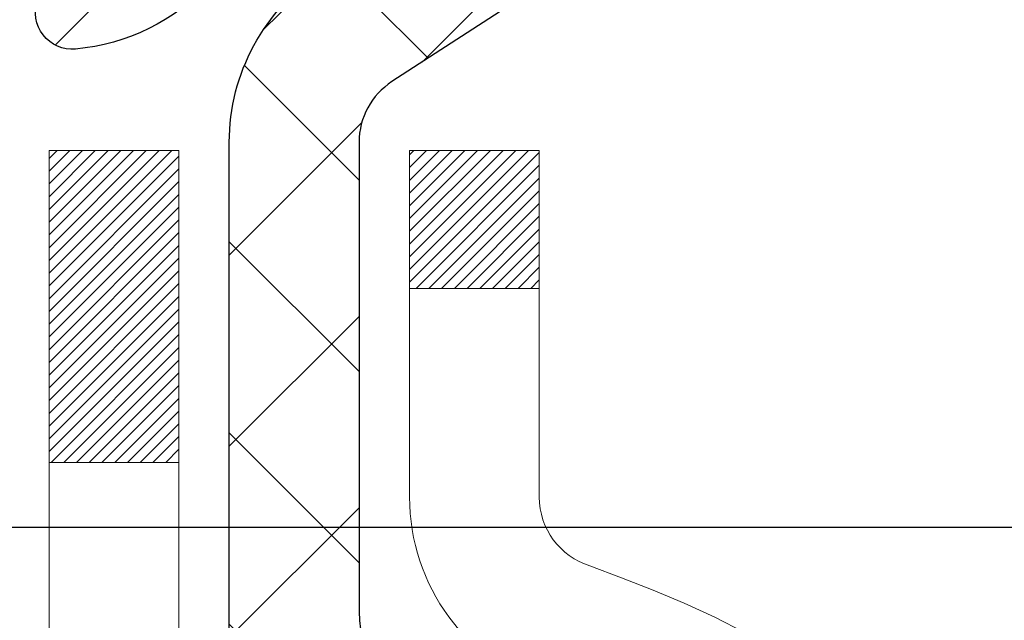
# Model space of a CAD drawing. Extents: x 13 to 3254, y -366 to 1977.
# Drawn here: x 177 to 177, y -341 to -341 of the extents above; entities that cross this region are included whole.
import ezdxf

# ---------------------------------------------------------------- set-up
doc = ezdxf.new("R2010")
doc.units = 0
doc.header["$LTSCALE"] = 5
doc.header["$MEASUREMENT"] = 0
doc.layers.get('DEFPOINTS').update_dxf_attribs({"linetype": 'CONTINUOUS'})
for name, color, linetype, lineweight in [('CONCRETE - H', 130, 'CONTINUOUS', 9), ('DECK COAT - H', 20, 'CONTINUOUS', 20), ('DECK COAT - L', 22, 'CONTINUOUS', 18), ('DIMS', 50, 'CONTINUOUS', 25), ('MIG FOOT - H', 251, 'CONTINUOUS', 20), ('MIG RETAINER - H', 251, 'CONTINUOUS', 20), ('MIG RETAINER - L', 7, 'CONTINUOUS', 30), ('PVC SIDESHEET - H', 170, 'CONTINUOUS', 20), ('PVC SIDESHEET - L', 150, 'CONTINUOUS', 25)]:
    doc.layers.add(name, color=color, linetype=linetype, lineweight=lineweight)
doc.dimstyles.get("Standard").update_dxf_attribs({"dimtxt": 0.18, "dimasz": 0.18, "dimexe": 0.18, "dimexo": 0.0625, "dimgap": 0.09, "dimtad": 0, "dimtih": 1, "dimtoh": 1, "dimdec": 4, "dimzin": 0, "dimdsep": 46, "dimtxsty": 'Standard', "dimcen": 0.09, "dimadec": 0, "dimazin": 0, "dimtfac": 1, "dimtdec": 4, "dimtofl": 0, "dimtmove": 0, "dimatfit": 3, "dimfxl": 1, "dimtolj": 1, "dimtzin": 0, "dimarcsym": 0})

# ---------------------------------------------------------------- blocks, each defined once
blk = doc.blocks.new('*D21')
at = {"layer": 'DEFPOINTS', "color": 0, "transparency": 16777216}
for p in [(181.7837935231585, -339.5582764294177), (176.2837935231605, -344.5583095999764), (184.170233049148, -344.5583095999764)]:
    blk.add_point(p, dxfattribs=at)
at = {"layer": 'DIMS', "color": 0, "lineweight": -2, "transparency": 16777216}
for p, q in [((182.0937935231585, -339.5582764294177), (184.480233049148, -339.5582764294177)), ((184.170233049148, -339.8682764294177), (184.170233049148, -341.383277197127)), ((184.170233049148, -344.2483095999764), (184.170233049148, -342.8299438637937)), ((176.5937935231605, -344.5583095999764), (184.480233049148, -344.5583095999764))]:
    blk.add_line(p, q, dxfattribs=at)
at = {"layer": 'DIMS', "color": 0, "transparency": 16777216}
for points in [[(184.1185663824813, -339.8682764294177), (184.2218997158146, -339.8682764294177), (184.170233049148, -339.5582764294177)], [(184.1185663824813, -344.2483095999764), (184.2218997158146, -344.2483095999764), (184.170233049148, -344.5583095999764)]]:
    blk.add_solid(points, dxfattribs=at)
at = {"layer": 'DIMS', "color": 0, "transparency": 16777216, "insert": (184.170233049148, -342.1066105304603), "char_height": 0.31, "attachment_point": 5}
blk.add_mtext('\\A1;5 IN\\P [127.0mm]', dxfattribs=at)
blk = doc.blocks.new('*D24')
at = {"layer": 'DEFPOINTS', "color": 0, "transparency": 16777216}
for p in [(183.2837935231609, -340.0582439149092), (176.2838002040783, -340.9029926970295), (176.2838002040783, -342.0583103580539)]:
    blk.add_point(p, dxfattribs=at)
at = {"layer": 'DIMS', "color": 0, "lineweight": -2, "transparency": 16777216}
for p, q in [((183.2837935231609, -340.3682439149092), (183.2837935231609, -341.2129926970295)), ((176.2838002040783, -341.7483103580539), (176.2838002040783, -340.5929926970295)), ((176.5938002040783, -340.9029926970295), (178.5501465017338, -340.9029926970295)), ((182.9737935231609, -340.9029926970295), (181.6501465017338, -340.9029926970295))]:
    blk.add_line(p, q, dxfattribs=at)
at = {"layer": 'DIMS', "color": 0, "transparency": 16777216}
for points in [[(176.5938002040783, -340.8513260303628), (176.5938002040783, -340.9546593636962), (176.2838002040783, -340.9029926970295)], [(182.9737935231609, -340.8513260303628), (182.9737935231609, -340.9546593636962), (183.2837935231609, -340.9029926970295)]]:
    blk.add_solid(points, dxfattribs=at)
at = {"layer": 'DIMS', "color": 0, "transparency": 16777216, "insert": (180.1001465017338, -340.9029926970295), "char_height": 0.31, "attachment_point": 5}
blk.add_mtext('\\A1;7 IN\\P [177.8mm]', dxfattribs=at)

msp = doc.modelspace()

# ---------------------------------------------------------------- hatches: boundary and pattern name
at = {"layer": 'CONCRETE - H'}
h = msp.add_hatch(dxfattribs=at)
h.set_pattern_fill('AR-CONC', color=256, scale=0.217, style=0)
h.set_pattern_definition([(49.99999999999999, (0, 0), (1.556454596243635, -0.1361721329122314), [0.16275, -1.79025]), (355, (0, 0), (-0.30109039394021, 1.632256930129026), [0.1302, -1.4322]), (100.45144446, (0.12970454777, -0.01134767648), (1.255364197397833, 1.496084780401926), [0.13831621664, -1.52147838304]), (46.18420000000002, (0, 0.434), (2.315913687557312, -0.3591768393209761), [0.244125, -2.685375]), (96.63563549, (0.19299273665, 0.40406852381), (2.028216422113076, 2.113837363680775), [0.20747444214, -2.282218859199999]), (351.1841639899999, (0, 0.434), (2.028216420768858, 2.113837362585878), [0.1953, -2.14830000217]), (21, (0.217, 0.3255), (1.295288303097062, -0.8736829927437852), [0.16275, -1.79025]), (326.0000000000001, (0.217, 0.3255), (0.5279942702698324, 1.573575597751671), [0.1302, -1.4322]), (71.45144474, (0.32494069118, 0.25269308442), (1.823282557504037, 0.6998926015897878), [0.1383162123, -1.52147838304]), (37.50000000000001, (0, 0), (0.02638688603852075, 0.7223796628139459), [0, -1.41484, 0, -1.4539, 0, -1.437625]), (7.499999999999999, (0, 0), (0.5708608962494625, 0.8558734147847217), [0, -0.82894, 0, -1.38229, 0, -0.547925]), (327.5, (-0.48391, 0), (1.158394686494127, -0.04894407166360407), [0, -0.5425, 0, -1.6926, 0, -2.24595]), (317.5, (-0.70091, 0), (1.265513987472978, 0.2172278116611295), [0, -0.70525, 0, -1.12406, 0, -1.59495])])
edge = h.paths.add_edge_path()
edge.add_line((180.1651988474792, -341.3907143050288), (179.1057283722127, -341.3907143050288))
edge.add_line((179.1057283722127, -341.3907143050288), (179.1057283722127, -340.433675749743))
edge.add_line((179.1057283722127, -340.433675749743), (181.3799994413012, -340.4336757497431))
edge.add_line((181.3799994413012, -340.4336757497431), (181.3799994413013, -340.9596613270319))
edge.add_line((181.3799994413013, -340.9596613270319), (181.4224298295134, -340.9486907248155))
edge.add_line((181.4224298295134, -340.9486907248155), (181.4906959323446, -340.9316240834329))
edge.add_line((181.4906959323446, -340.9316240834329), (181.5594323325196, -340.9150170754478))
edge.add_line((181.5594323325196, -340.9150170754478), (181.6286258231767, -340.8988704247782))
edge.add_line((181.6286258231767, -340.8988704247782), (181.6982631974543, -340.8831848553419))
edge.add_line((181.6982631974543, -340.8831848553419), (181.7683312484903, -340.8679610910571))
edge.add_line((181.7683312484903, -340.8679610910571), (181.8388167694233, -340.8531998558415))
edge.add_line((181.8388167694233, -340.8531998558415), (181.9097065533912, -340.8389018736132))
edge.add_line((181.9097065533912, -340.8389018736132), (181.9809873935325, -340.8250678682901))
edge.add_line((181.9809873935325, -340.8250678682901), (182.0526460829852, -340.8116985637901))
edge.add_line((182.0526460829852, -340.8116985637901), (182.1246694148877, -340.7987946840311))
edge.add_line((182.1246694148877, -340.7987946840311), (182.1970346070004, -340.7863484485178))
edge.add_line((182.1970346070004, -340.7863484485178), (182.2696795024413, -340.7743171059951))
edge.add_line((182.2696795024413, -340.7743171059951), (182.3425318249106, -340.7626489176033))
edge.add_line((182.3425318249106, -340.7626489176033), (182.4155192981009, -340.7512921444757))
edge.add_line((182.4155192981009, -340.7512921444757), (182.488569645705, -340.7401950477458))
edge.add_line((182.488569645705, -340.7401950477458), (182.5616105914152, -340.7293058885471))
edge.add_line((182.5616105914152, -340.7293058885471), (182.6345698589244, -340.7185729280127))
edge.add_line((182.6345698589244, -340.7185729280127), (182.7073751719251, -340.7079444272763))
edge.add_line((182.7073751719251, -340.7079444272763), (182.7799542541099, -340.6973686474713))
edge.add_line((182.7799542541099, -340.6973686474713), (182.8522348291714, -340.6867938497309))
edge.add_line((182.8522348291714, -340.6867938497309), (182.9241446208021, -340.6761682951887))
edge.add_line((182.9241446208021, -340.6761682951887), (182.9956113526949, -340.6654402449781))
edge.add_line((182.9956113526949, -340.6654402449781), (183.0665627485421, -340.6545579602324))
edge.add_line((183.0665627485421, -340.6545579602324), (183.1369265320365, -340.6434697020851))
edge.add_line((183.1369265320365, -340.6434697020851), (183.2066304268706, -340.6321237316695))
edge.add_line((183.2066304268706, -340.6321237316695), (183.2756021567371, -340.6204683101192))
edge.add_line((183.2756021567371, -340.6204683101192), (183.3437694453285, -340.6084516985675))
edge.add_line((183.3437694453285, -340.6084516985675), (183.4110600163376, -340.5960221581478))
edge.add_line((183.4110600163376, -340.5960221581478), (183.4774015934568, -340.5831279499935))
edge.add_line((183.4774015934568, -340.5831279499935), (183.5427219003788, -340.569717335238))
edge.add_line((183.5427219003788, -340.569717335238), (183.6069486607961, -340.5557385750147))
edge.add_line((183.6069486607961, -340.5557385750147), (183.6700095984015, -340.5411399304572))
edge.add_line((183.6700095984015, -340.5411399304572), (183.7318324368875, -340.5258696626987))
edge.add_line((183.7318324368875, -340.5258696626987), (183.7923448999468, -340.5098760328727))
edge.add_line((183.7923448999468, -340.5098760328727), (183.8514747112718, -340.4931073021125))
edge.add_line((183.8514747112718, -340.4931073021125), (183.9091495945553, -340.4755117315517))
edge.add_line((183.9091495945553, -340.4755117315517), (183.9652972734899, -340.4570375823236))
edge.add_line((183.9652972734899, -340.4570375823236), (184.019845471768, -340.4376331155616))
edge.add_line((184.019845471768, -340.4376331155616), (184.0727219130825, -340.4172465923991))
edge.add_line((184.0727219130825, -340.4172465923991), (184.1238543211258, -340.3958262739696))
edge.add_line((184.1238543211258, -340.3958262739696), (184.1731704195906, -340.3733204214064))
edge.add_line((184.1731704195906, -340.3733204214064), (184.2205979321695, -340.349677295843))
edge.add_line((184.2205979321695, -340.349677295843), (184.2660645825551, -340.3248451584128))
edge.add_line((184.2660645825551, -340.3248451584128), (184.30949809444, -340.2987722702491))
edge.add_line((184.30949809444, -340.2987722702491), (184.3508261915168, -340.2714068924854))
edge.add_line((184.3508261915168, -340.2714068924854), (184.3899765974781, -340.2426972862551))
edge.add_line((184.3899765974781, -340.2426972862551), (184.4268770360166, -340.2125917126917))
edge.add_line((184.4268770360166, -340.2125917126917), (184.4614552308248, -340.1810384329284))
edge.add_line((184.4614552308248, -340.1810384329284), (184.4936389055953, -340.1479857080988))
edge.add_line((184.4936389055953, -340.1479857080988), (184.5233557840208, -340.1133817993363))
edge.add_line((184.5233557840208, -340.1133817993363), (184.5505335897938, -340.0771749677742))
edge.add_line((184.5505335897938, -340.0771749677742), (184.575100046607, -340.039313474546))
edge.add_line((184.575100046607, -340.039313474546), (184.596982878153, -339.999745580785))
edge.add_line((184.596982878153, -339.999745580785), (184.6161098081244, -339.9584195476247))
edge.add_line((184.6161098081244, -339.9584195476247), (184.6324085602138, -339.9152836361986))
edge.add_line((184.6324085602138, -339.9152836361986), (184.6458068581138, -339.8702861076399))
edge.add_line((184.6458068581138, -339.8702861076399), (184.6562324255169, -339.8233752230822))
edge.add_line((184.6562324255169, -339.8233752230822), (184.6636129861159, -339.7744992436587))
edge.add_line((184.6636129861159, -339.7744992436587), (184.6678762636033, -339.7236064305031))
edge.add_line((184.6678762636033, -339.7236064305031), (184.6689499816718, -339.6706450447485))
edge.add_line((184.6689499816718, -339.6706450447485), (184.6667618640139, -339.6155633475286))
edge.add_line((184.6667618640139, -339.6155633475286), (184.6612396343223, -339.5583095999766))
edge.add_line((184.6612396343223, -339.5583095999766), (183.2837935231609, -339.5583095999766))
edge.add_line((183.2837935231609, -339.5583095999766), (183.2837935231609, -340.0582439149092))
edge.add_line((183.2837935231609, -340.0582439149092), (177.7166722120767, -340.0582439149092))
edge.add_line((177.7166722120767, -340.0582439149092), (177.7166752440547, -340.1828670158773))
edge.add_arc((177.6391389281175, -340.1840708574205), 0.07754566089448583, -90.88951218764669, 0.8895121876890926, ccw=False)
edge.add_line((177.6379350865744, -340.2616071733576), (177.3500224063624, -340.2616071733576))
edge.add_arc((177.0795338080455, -340.2546692623057), 0.2705775608383088, 311.97731109412246, 358.5307111492198, ccw=False)
edge.add_line((177.2605058949723, -340.4558192565452), (176.9452879545165, -340.6597674880182))
edge.add_arc((176.9666745511522, -340.6928221455468), 0.03936999999987451, 122.903152139245, 180.0000000002482)
edge.add_line((176.9273045511523, -340.692822145547), (176.9273045511523, -340.6973747016671))
edge.add_line((176.9273045511523, -340.6973747016671), (177.025729551152, -340.6973747016671))
edge.add_line((177.025729551152, -340.6973747016671), (177.025729551152, -340.8866097505257))
edge.add_arc((177.084124602649, -340.8726094917017), 0.06004988997894509, 193.4822306559217, 239.215392107091)
edge.add_arc((176.9140468340853, -341.3497930559482), 0.4478254090915094, 17.640255938496693, 71.87109708272459, ccw=False)
edge.add_arc((176.0485174563535, -341.6423479607184), 1.361411651893403, 4.074979495412208, 18.335053960161474, ccw=False)
edge.add_arc((175.7793509841761, -341.4084200362796), 1.632909065609124, 345.2170686115325, 355.1808035833505, ccw=False)
edge.add_arc((176.8493011705749, -341.6952750630966), 0.5251995961844588, 309.56664417564366, 345.6920565175259, ccw=False)
edge.add_arc((176.9257875103837, -341.757383155236), 0.4290404058595066, 287.3023772371974, 306.9749010396853, ccw=False)
edge.add_arc((177.0650995511519, -342.2045972690723), 0.03936999999985526, 107.3023772371372, 180.0000000001654)
edge.add_line((177.025729551152, -342.2045972690724), (177.0257265192018, -346.8678293947113))
edge.add_arc((177.0650965192018, -346.8678293947114), 0.03937000000001944, 179.9999999999172, 270.0000000000828)
edge.add_line((177.0650965192018, -346.9071993947114), (178.7760031376638, -346.9071993947113))
edge.add_arc((178.7760016215771, -346.8678293945487), 0.03937000019183777, 270.0022063848002, 314.9999999442246)
edge.add_line((178.803840415661, -346.8956681886867), (178.9331824184001, -346.7669582955551))
edge.add_arc((179.1700089141246, -347.0289036388943), 0.3531319186568291, 103.90174750326702, 132.1169401451388, ccw=False)
edge.add_arc((179.4592935071845, -348.1976734123012), 1.557170273114523, 76.09799910896118, 103.9019434277543, ccw=False)
edge.add_arc((179.7485781002669, -347.0289036388611), 0.3531319186165556, 45.00000000002609, 76.09799910891871, ccw=False)
edge.add_line((179.998280074574, -346.7792016645538), (180.1147465987069, -346.8956681886867))
edge.add_arc((180.1425853931164, -346.8678293940616), 0.03937000076650304, 225.0000002219612, 270.0044118211783)
edge.add_line((180.1425884246381, -346.9071993947114), (180.3540282912199, -346.9071993947114))
edge.add_arc((180.3540267751879, -347.0271993948417), 0.1200000001398095, 60.00003268739249, 89.99927614802698, ccw=False)
edge.add_line((180.4140267159694, -346.9232763120363), (181.0941154181062, -347.3159251901031))
edge.add_arc((181.1137989022022, -347.2818288941481), 0.03937000055889801, 240.0025478434609, 269.999999892416)
edge.add_line((181.1137989021283, -347.321198894707), (182.0217583591353, -347.321198894707))
edge.add_arc((182.0217568430985, -347.4314348948482), 0.110236000151605, 60.00000001032362, 89.9992120313662, ccw=False)
edge.add_line((182.0768748431571, -347.3359677182954), (182.2126357507749, -347.414349314854))
edge.add_arc((182.2323207507748, -347.3802538947072), 0.03936999999979254, 239.9999999999531, 270.0000000000828)
edge.add_line((182.2323207507749, -347.419623894707), (182.9020044507749, -347.419623894707))
edge.add_line((182.9020044507749, -347.419623894707), (182.9020059667518, -347.61647390322))
edge.add_line((182.9020059667518, -347.61647390322), (183.3950076187749, -347.6164739032187))
edge.add_line((183.3950076187749, -347.6164739032187), (183.3616761579202, -347.568088350966))
edge.add_line((183.3616761579202, -347.568088350966), (183.3328182953567, -347.5179052482332))
edge.add_line((183.3328182953567, -347.5179052482332), (183.3078925814955, -347.4662610232594))
edge.add_line((183.3078925814955, -347.4662610232594), (183.286357566748, -347.4134921042836))
edge.add_line((183.286357566748, -347.4134921042836), (183.2676718015254, -347.359934919545))
edge.add_line((183.2676718015254, -347.359934919545), (183.251293836239, -347.3059258972826))
edge.add_line((183.251293836239, -347.3059258972826), (183.2366822213002, -347.2518014657354))
edge.add_line((183.2366822213002, -347.2518014657354), (183.2232955071202, -347.1978980531426))
edge.add_line((183.2232955071202, -347.1978980531426), (183.2105922441102, -347.1445520877431))
edge.add_line((183.2105922441102, -347.1445520877431), (183.1980309826816, -347.0920999977761))
edge.add_line((183.1980309826816, -347.0920999977761), (183.1850702732456, -347.0408782114807))
edge.add_line((183.1850702732456, -347.0408782114807), (183.1711686662136, -346.9912231570959))
edge.add_line((183.1711686662136, -346.9912231570959), (183.1557847119967, -346.9434712628607))
edge.add_line((183.1557847119967, -346.9434712628607), (183.1383769610064, -346.8979589570143))
edge.add_line((183.1383769610064, -346.8979589570143), (183.1184244842133, -346.8550082059015))
edge.add_line((183.1184244842133, -346.8550082059015), (183.0957381547348, -346.8147071378178))
edge.add_line((183.0957381547348, -346.8147071378178), (183.0703975511535, -346.7769545104892))
edge.add_line((183.0703975511535, -346.7769545104892), (183.0424899770224, -346.7416436374569))
edge.add_line((183.0424899770224, -346.7416436374569), (183.0121027358949, -346.7086678322621))
edge.add_line((183.0121027358949, -346.7086678322621), (182.9793231313242, -346.677920408446))
edge.add_line((182.9793231313242, -346.677920408446), (182.9442384668637, -346.6492946795498))
edge.add_line((182.9442384668637, -346.6492946795498), (182.9069360460665, -346.6226839591147))
edge.add_line((182.9069360460665, -346.6226839591147), (182.8675031724861, -346.597981560682))
edge.add_line((182.8675031724861, -346.597981560682), (182.8260271496756, -346.5750807977928))
edge.add_line((182.8260271496756, -346.5750807977928), (182.7825952811883, -346.5538749839884))
edge.add_line((182.7825952811883, -346.5538749839884), (182.7372948705774, -346.5342574328099))
edge.add_line((182.7372948705774, -346.5342574328099), (182.6902132213964, -346.5161214577986))
edge.add_line((182.6902132213964, -346.5161214577986), (182.6414376371984, -346.4993603724957))
edge.add_line((182.6414376371984, -346.4993603724957), (182.5910554215367, -346.4838674904424))
edge.add_line((182.5910554215367, -346.4838674904424), (182.5391538779647, -346.46953612518))
edge.add_line((182.5391538779647, -346.46953612518), (182.4858203100354, -346.4562595902495))
edge.add_line((182.4858203100354, -346.4562595902495), (182.4311420213023, -346.4439311991924))
edge.add_line((182.4311420213023, -346.4439311991924), (182.3752063153187, -346.4324442655496))
edge.add_line((182.3752063153187, -346.4324442655496), (182.3181004956377, -346.4216921028626))
edge.add_line((182.3181004956377, -346.4216921028626), (182.2599118658127, -346.4115680246723))
edge.add_line((182.2599118658127, -346.4115680246723), (182.2007277293969, -346.4019653445202))
edge.add_line((182.2007277293969, -346.4019653445202), (182.1406353899436, -346.3927773759474))
edge.add_line((182.1406353899436, -346.3927773759474), (182.0797221510061, -346.3838974324951))
edge.add_line((182.0797221510061, -346.3838974324951), (182.0180753161377, -346.3752188277045))
edge.add_line((182.0180753161377, -346.3752188277045), (181.9557821888916, -346.3666348751169))
edge.add_line((181.9557821888916, -346.3666348751169), (181.8929300728211, -346.3580388882734))
edge.add_line((181.8929300728211, -346.3580388882734), (181.8296062714794, -346.3493241807152))
edge.add_line((181.8296062714794, -346.3493241807152), (181.76589808842, -346.3403840659836))
edge.add_line((181.76589808842, -346.3403840659836), (181.7018928271959, -346.3311118576198))
edge.add_line((181.7018928271959, -346.3311118576198), (181.6376777913606, -346.321400869165))
edge.add_line((181.6376777913606, -346.321400869165), (181.5733402844672, -346.3111444141604))
edge.add_line((181.5733402844672, -346.3111444141604), (181.5089676100691, -346.3002358061472))
edge.add_line((181.5089676100691, -346.3002358061472), (181.4446470717195, -346.2885683586667))
edge.add_line((181.4446470717195, -346.2885683586667), (181.3804659729717, -346.2760353852599))
edge.add_line((181.3804659729717, -346.2760353852599), (181.316511617379, -346.2625301994683))
edge.add_line((181.316511617379, -346.2625301994683), (181.2528713084946, -346.2479461148329))
edge.add_line((181.2528713084946, -346.2479461148329), (181.1896308195999, -346.2321790790177))
edge.add_line((181.1896308195999, -346.2321790790177), (181.1268402221106, -346.2151864948413))
edge.add_line((181.1268402221106, -346.2151864948413), (181.0645136024008, -346.1969877077194))
edge.add_line((181.0645136024008, -346.1969877077194), (181.0026634599369, -346.1776047946803))
edge.add_line((181.0026634599369, -346.1776047946803), (180.9413022941849, -346.1570598327528))
edge.add_line((180.9413022941849, -346.1570598327528), (180.8804426046111, -346.1353748989653))
edge.add_line((180.8804426046111, -346.1353748989653), (180.8200968906818, -346.1125720703464))
edge.add_line((180.8200968906818, -346.1125720703464), (180.760277651863, -346.0886734239247))
edge.add_line((180.760277651863, -346.0886734239247), (180.700997387621, -346.0637010367287))
edge.add_line((180.700997387621, -346.0637010367287), (180.6422685974219, -346.037676985787))
edge.add_line((180.6422685974219, -346.037676985787), (180.5841037807321, -346.0106233481281))
edge.add_line((180.5841037807321, -346.0106233481281), (180.5265154370177, -345.9825622007806))
edge.add_line((180.5265154370177, -345.9825622007806), (180.4695160657448, -345.9535156207731))
edge.add_line((180.4695160657448, -345.9535156207731), (180.4131181663797, -345.9235056851341))
edge.add_line((180.4131181663797, -345.9235056851341), (180.3573342383885, -345.8925544708922))
edge.add_line((180.3573342383885, -345.8925544708922), (180.3021767812376, -345.8606840550759))
edge.add_line((180.3021767812376, -345.8606840550759), (180.247658294393, -345.8279165147138))
edge.add_line((180.247658294393, -345.8279165147138), (180.193791277321, -345.7942739268345))
edge.add_line((180.193791277321, -345.7942739268345), (180.1405882294877, -345.7597783684665))
edge.add_line((180.1405882294877, -345.7597783684665), (180.0880616503595, -345.7244519166384))
edge.add_line((180.0880616503595, -345.7244519166384), (180.0362240394024, -345.6883166483787))
edge.add_line((180.0362240394024, -345.6883166483787), (179.9850878960826, -345.651394640716))
edge.add_line((179.9850878960826, -345.651394640716), (179.9346657198664, -345.6137079706789))
edge.add_line((179.9346657198664, -345.6137079706789), (179.8849700102199, -345.5752787152958))
edge.add_line((179.8849700102199, -345.5752787152958), (179.8360132666095, -345.5361289515955))
edge.add_line((179.8360132666095, -345.5361289515955), (179.7878079885011, -345.4962807566064))
edge.add_line((179.7878079885011, -345.4962807566064), (179.7403666753611, -345.4557562073571))
edge.add_line((179.7403666753611, -345.4557562073571), (179.6937018266557, -345.414577380876))
edge.add_line((179.6937018266557, -345.414577380876), (179.647825941851, -345.372766354192))
edge.add_line((179.647825941851, -345.372766354192), (179.6027515204133, -345.3303452043334))
edge.add_line((179.6027515204133, -345.3303452043334), (179.5584910618087, -345.2873360083288))
edge.add_line((179.5584910618087, -345.2873360083288), (179.5150570655034, -345.2437608432068))
edge.add_line((179.5150570655034, -345.2437608432068), (179.4724620309637, -345.1996417859959))
edge.add_line((179.4724620309637, -345.1996417859959), (179.4307184576557, -345.1550009137248))
edge.add_line((179.4307184576557, -345.1550009137248), (179.3898388450457, -345.1098603034219))
edge.add_line((179.3898388450457, -345.1098603034219), (179.3498356925997, -345.0642420321159))
edge.add_line((179.3498356925997, -345.0642420321159), (179.3107214997842, -345.0181681768352))
edge.add_line((179.3107214997842, -345.0181681768352), (179.2725087660651, -344.9716608146085))
edge.add_line((179.2725087660651, -344.9716608146085), (179.2352099909088, -344.9247420224642))
edge.add_line((179.2352099909088, -344.9247420224642), (179.1988376737814, -344.877433877431))
edge.add_line((179.1988376737814, -344.877433877431), (179.1634043141491, -344.8297584565375))
edge.add_line((179.1634043141491, -344.8297584565375), (179.1289224114781, -344.7817378368121))
edge.add_line((179.1289224114781, -344.7817378368121), (179.0954044652347, -344.7333940952835))
edge.add_line((179.0954044652347, -344.7333940952835), (179.062862974885, -344.6847493089801))
edge.add_line((179.062862974885, -344.6847493089801), (179.0313104398952, -344.6358255549306))
edge.add_line((179.0313104398952, -344.6358255549306), (179.0007593597315, -344.5866449101636))
edge.add_line((179.0007593597315, -344.5866449101636), (178.9712222338601, -344.5372294517074))
edge.add_line((178.9712222338601, -344.5372294517074), (178.9427115617472, -344.4876012565909))
edge.add_line((178.9427115617472, -344.4876012565909), (178.915239842859, -344.4377824018424))
edge.add_line((178.915239842859, -344.4377824018424), (178.8888195766618, -344.3877949644906))
edge.add_line((178.8888195766618, -344.3877949644906), (178.8634632626216, -344.337661021564))
edge.add_line((178.8634632626216, -344.337661021564), (178.8391834002047, -344.2874026500911))
edge.add_line((178.8391834002047, -344.2874026500911), (178.8159924888774, -344.2370419271006))
edge.add_line((178.8159924888774, -344.2370419271006), (178.7939030281057, -344.186600929621))
edge.add_line((178.7939030281057, -344.186600929621), (178.772927517356, -344.1361017346808))
edge.add_line((178.772927517356, -344.1361017346808), (178.7530784560943, -344.0855664193086))
edge.add_line((178.7530784560943, -344.0855664193086), (178.7343683437869, -344.0350170605331))
edge.add_line((178.7343683437869, -344.0350170605331), (178.7168096799, -343.9844757353825))
edge.add_line((178.7168096799, -343.9844757353825), (178.7004149638998, -343.9339645208858))
edge.add_line((178.7004149638998, -343.9339645208858), (178.6851966952525, -343.8835054940712))
edge.add_line((178.6851966952525, -343.8835054940712), (178.6711673734243, -343.8331207319675))
edge.add_line((178.6711673734243, -343.8331207319675), (178.6583394978813, -343.7828323116031))
edge.add_line((178.6583394978813, -343.7828323116031), (178.6467255680898, -343.7326623100066))
edge.add_line((178.6467255680898, -343.7326623100066), (178.636338083516, -343.6826328042066))
edge.add_line((178.636338083516, -343.6826328042066), (178.6271895436261, -343.6327658712317))
edge.add_line((178.6271895436261, -343.6327658712317), (178.6192924478862, -343.5830835881104))
edge.add_line((178.6192924478862, -343.5830835881104), (178.6126592957627, -343.5336080318712))
edge.add_line((178.6126592957627, -343.5336080318712), (178.6073025867216, -343.4843612795427))
edge.add_line((178.6073025867216, -343.4843612795427), (178.6032348202291, -343.4353654081535))
edge.add_line((178.6032348202291, -343.4353654081535), (178.6004684957516, -343.3866424947321))
edge.add_line((178.6004684957516, -343.3866424947321), (178.599016112755, -343.3382146163071))
edge.add_line((178.599016112755, -343.3382146163071), (178.5988901707058, -343.2901038499072))
edge.add_line((178.5988901707058, -343.2901038499072), (178.60010316907, -343.2423322725606))
edge.add_line((178.60010316907, -343.2423322725606), (178.6026676073139, -343.1949219612962))
edge.add_line((178.6026676073139, -343.1949219612962), (178.6065959849036, -343.1478949931424))
edge.add_line((178.6065959849036, -343.1478949931424), (178.6118986047304, -343.1012716205301))
edge.add_line((178.6118986047304, -343.1012716205301), (178.6185695544115, -343.0550586265783))
edge.add_line((178.6185695544115, -343.0550586265783), (178.6265956611749, -343.0092567635222))
edge.add_line((178.6265956611749, -343.0092567635222), (178.6359637181589, -342.9638667552796))
edge.add_line((178.6359637181589, -342.9638667552796), (178.6466605185018, -342.9188893257685))
edge.add_line((178.6466605185018, -342.9188893257685), (178.6586728553418, -342.8743251989068))
edge.add_line((178.6586728553418, -342.8743251989068), (178.6719875218171, -342.8301750986124))
edge.add_line((178.6719875218171, -342.8301750986124), (178.686591311066, -342.7864397488033))
edge.add_line((178.686591311066, -342.7864397488033), (178.7024710162266, -342.7431198733975))
edge.add_line((178.7024710162266, -342.7431198733975), (178.7196134304373, -342.7002161963128))
edge.add_line((178.7196134304373, -342.7002161963128), (178.7380053468363, -342.6577294414672))
edge.add_line((178.7380053468363, -342.6577294414672), (178.7576335585617, -342.6156603327787))
edge.add_line((178.7576335585617, -342.6156603327787), (178.7784848587518, -342.5740095941652))
edge.add_line((178.7784848587518, -342.5740095941652), (178.8005460405449, -342.5327779495446))
edge.add_line((178.8005460405449, -342.5327779495446), (178.8238038970791, -342.4919661228349))
edge.add_line((178.8238038970791, -342.4919661228349), (178.8482452214928, -342.451574837954))
edge.add_line((178.8482452214928, -342.451574837954), (178.8738568069241, -342.4116048188198))
edge.add_line((178.8738568069241, -342.4116048188198), (178.9006254465113, -342.3720567893503))
edge.add_line((178.9006254465113, -342.3720567893503), (178.9285379333925, -342.3329314734635))
edge.add_line((178.9285379333925, -342.3329314734635), (178.9575810607061, -342.2942295950772))
edge.add_line((178.9575810607061, -342.2942295950772), (178.9877416215903, -342.2559518781094))
edge.add_line((178.9877416215903, -342.2559518781094), (179.0190064091832, -342.2180990464781))
edge.add_line((179.0190064091832, -342.2180990464781), (179.0513622166232, -342.1806718241011))
edge.add_line((179.0513622166232, -342.1806718241011), (179.0847958370485, -342.1436709348965))
edge.add_line((179.0847958370485, -342.1436709348965), (179.1192940635972, -342.1070971027821))
edge.add_line((179.1192940635972, -342.1070971027821), (179.1548436894076, -342.0709510516759))
edge.add_line((179.1548436894076, -342.0709510516759), (179.191431507618, -342.035233505496))
edge.add_line((179.191431507618, -342.035233505496), (179.2290443113666, -341.99994518816))
edge.add_line((179.2290443113666, -341.99994518816), (179.2676688937916, -341.9650868235861))
edge.add_line((179.2676688937916, -341.9650868235861), (179.3072920480312, -341.9306591356922))
edge.add_line((179.3072920480312, -341.9306591356922), (179.3479005672237, -341.8966628483961))
edge.add_line((179.3479005672237, -341.8966628483961), (179.3894812445074, -341.8630986856159))
edge.add_line((179.3894812445074, -341.8630986856159), (179.4320208730203, -341.8299673712694))
edge.add_line((179.4320208730203, -341.8299673712694), (179.4755062459008, -341.7972696292748))
edge.add_line((179.4755062459008, -341.7972696292748), (179.5199241562871, -341.7650061835497))
edge.add_line((179.5199241562871, -341.7650061835497), (179.5652613973175, -341.7331777580122))
edge.add_line((179.5652613973175, -341.7331777580122), (179.6115047621301, -341.7017850765803))
edge.add_line((179.6115047621301, -341.7017850765803), (179.6586410438632, -341.6708288631719))
edge.add_line((179.6586410438632, -341.6708288631719), (179.7066570356551, -341.6403098417048))
edge.add_line((179.7066570356551, -341.6403098417048), (179.7555395306439, -341.6102287360972))
edge.add_line((179.7555395306439, -341.6102287360972), (179.8052753219679, -341.5805862702668))
edge.add_line((179.8052753219679, -341.5805862702668), (179.8558512027653, -341.5513831681317))
edge.add_line((179.8558512027653, -341.5513831681317), (179.9072539661743, -341.5226201536098))
edge.add_line((179.9072539661743, -341.5226201536098), (179.9594704053332, -341.4942979506189))
edge.add_line((179.9594704053332, -341.4942979506189), (180.0124873133803, -341.4664172830771))
edge.add_line((180.0124873133803, -341.4664172830771), (180.0662914834537, -341.4389788749023))
edge.add_line((180.0662914834537, -341.4389788749023), (180.1208697086917, -341.4119834500124))
edge.add_line((180.1208697086917, -341.4119834500124), (180.1651988474792, -341.3907143050288))
at = {"layer": 'DECK COAT - H'}
h = msp.add_hatch(dxfattribs=at)
h.set_pattern_fill('ANSI31', color=256, scale=0.03937, style=0)
h.set_pattern_definition([(45, (-7.502383895832367, -438.7523548587223), (-0.003479849246914297, 0.003479849246914297), [])])
h.paths.add_polyline_path([(177.016685474547, -341.2009683343086), (177.0148548953653, -341.1996272635474), (177.0130268146093, -341.1983314175421), (177.0112025754939, -341.1970812628698), (177.0093835212339, -341.1958772661079), (177.0075712814233, -341.1947200409905), (177.0057702895446, -341.1936115278486), (177.0030909667908, -341.192024135592), (176.9995524998548, -341.1900904681293), (176.9960104448473, -341.1883132269726), (176.9933297082497, -341.1870893553313), (176.9914790021802, -341.1862849007765), (176.9895534403636, -341.1854873500907), (176.9875394263968, -341.1846920340694), (176.9854365678728, -341.1838994109409), (176.9832455166633, -341.1831101799866), (176.9809669246403, -341.1823250404881), (176.9786014436754, -341.1815446917269), (176.9761501014238, -341.1807699516015), (176.9736159517089, -341.1800018320978), (176.9709999107733, -341.1792399469225), (176.9683024351341, -341.1784837088865), (176.9655239813087, -341.1777325308011), (176.9626650058146, -341.1769858254775), (176.959725965169, -341.1762430057267), (176.9567073158895, -341.1755034843601), (176.9536095144933, -341.1747666741886), (176.9504324906108, -341.1740315579615), (176.9471760070548, -341.1732957998036), (176.9438419247648, -341.1725575876978), (176.9404322056318, -341.1718151602453), (176.936948811547, -341.1710667560467), (176.9333937044015, -341.1703106137031), (176.9297688460864, -341.1695449718154), (176.928148499087, -341.169180457265, -0.01216223081922373), (176.9182218950259, -341.1670644340136), (176.9385391769697, -341.0989989597393, 0.00498223423146265), (176.9412328186483, -341.099532840381), (176.9461147232433, -341.1005670542279), (176.9515316599058, -341.1017160423996), (176.956899903642, -341.1028719310437), (176.9622159736242, -341.1040423150264), (176.9674763890247, -341.1052347892137), (176.9726772358676, -341.1064571474166), (176.9778142600792, -341.107716744762), (176.9828847130135, -341.1090196492872), (176.9878859219713, -341.1103718784033), (176.9928152142536, -341.1117794495214), (176.9976699171613, -341.1132483800528), (177.0024473579952, -341.1147846874086), (177.0071448640564, -341.1163943889999), (177.0117597626458, -341.1180835022379), (177.0162893810641, -341.1198580445339), (177.0207313429014, -341.121724210309), (177.0250996883134, -341.1236958429487), (177.029408149724, -341.1257802729639), (177.0336634572845, -341.1279795178569), (177.037872341146, -341.1302955951302), (177.0420415314598, -341.1327305222858), (177.0461776696255, -341.1352862678381), (177.0502767635983, -341.137958853556), (177.054332165984, -341.1407425850556), (177.0583420719636, -341.1436343908507), (177.0623046767179, -341.146631199455), (177.0662181754278, -341.1497299393826), (177.0700807628212, -341.1529275398146), (177.0738904853087, -341.1562210402261), (177.0776454435407, -341.1596070132458), (177.0813438683066, -341.1630817535802), (177.0849839903968, -341.1666415559361), (177.0885640406007, -341.1702827150198), (177.0920822497084, -341.1740015255381), (177.0955368485096, -341.1777942821975), (177.0989260677945, -341.1816572797046), (177.1022481383526, -341.1855868127659), (177.1055012909739, -341.1895791760882), (177.1086837564483, -341.1936306643778), (177.1117937655656, -341.1977375723415), (177.1148292426527, -341.201895995233), (177.1177899822084, -341.2061037210029), (177.1206772506269, -341.2103597676864), (177.1234923161552, -341.2146631547981), (177.1262364470405, -341.2190129018524), (177.1289109115297, -341.2234080283639), (177.1315169778701, -341.2278475538472), (177.1340559143086, -341.2323304978169), (177.1365289890922, -341.2368558797874), (177.1389374704681, -341.2414227192735), (177.1412826266832, -341.2460300357895), (177.1435657259847, -341.2506768488503), (177.1457880366196, -341.2553621779701), (177.1479508268349, -341.2600850426637), (177.148466995288, -341.2612523593369), (177.0837478212575, -341.2901144308467), (177.0828577303459, -341.2881304842892), (177.0816513270785, -341.285504967967), (177.0804272967477, -341.2829041809678), (177.0791854406217, -341.2803282320803), (177.077925736663, -341.2777774450905), (177.0766483613662, -341.2752523125072), (177.0753531226847, -341.2727528156929), (177.0740398158802, -341.2702789195531), (177.0727082362147, -341.2678305889933), (177.0713581789497, -341.2654077889189), (177.0699894393473, -341.2630104842355), (177.0686018126693, -341.2606386398487), (177.0671950941773, -341.2582922206638), (177.065769079133, -341.2559711915865), (177.0643235627987, -341.2536755175223), (177.0628583404358, -341.2514051633766), (177.0613732073062, -341.2491600940551), (177.0598679586716, -341.2469402744631), (177.0583419437521, -341.2447451654796), (177.0567922533849, -341.2425716385962), (177.0552191669018, -341.2404201059124), (177.0536236162789, -341.2382917119827), (177.052006533492, -341.236187601362), (177.050368850517, -341.2341089186051), (177.0487114993298, -341.2320568082667), (177.0470354119064, -341.2300324149017), (177.0453415202226, -341.2280368830648), (177.0436307562544, -341.2260713573108), (177.0419040519777, -341.2241369821946), (177.0401623393684, -341.2222349022709), (177.0384065504025, -341.2203662620944), (177.0366376170557, -341.2185322062199), (177.0348564903087, -341.2167338971709), (177.0330653451422, -341.2149735282372), (177.0312658788024, -341.2132524539225), (177.0294590484755, -341.2115712563976), (177.0276458113472, -341.209930517834), (177.0258271246034, -341.2083308204025), (177.02400394543, -341.2067727462744), (177.022177231013, -341.2052568776208), (177.0203479385381, -341.2037837966128), (177.0185170251915, -341.2023540854216)])
h.paths.add_polyline_path([(176.7580135511285, -340.6973747016669), (176.8288795511285, -340.6973747016669), (176.8288795511285, -340.8677045032438), (176.7580135511285, -340.8677045032438)])
h.paths.add_polyline_path([(177.2140215167147, -341.1239126315218), (177.2025745565099, -341.1086494963799), (177.1904023116217, -341.0938972998003), (177.1774958460966, -341.079796924549), (177.1638463597855, -341.0664902025846), (177.1494450525389, -341.0541189658656), (177.1342838160835, -341.042823304388), (177.1184013428901, -341.0326254760776), (177.1007540720665, -341.0227060938872), (177.1380149156054, -340.9607056921279), (177.1536670641705, -340.9699114185782), (177.1690075934804, -340.9800986986579), (177.1838403476462, -340.9910638856181), (177.1981559450675, -341.0027131503031), (177.2119450006624, -341.0149527147841), (177.2251962798458, -341.0277160163813), (177.2378936613988, -341.0410083992671), (177.2500237889923, -341.0548364753511), (177.2615865795819, -341.0691678445361), (177.2725850406635, -341.0839610232014), (177.2830221797329, -341.0991745277261), (177.2929010042859, -341.1147668744895), (177.3022245218185, -341.1306965798709), (177.31099580346, -341.1469222021248), (177.3123373590991, -341.1496100393881), (177.2479597355234, -341.1793306417511), (177.2442118694823, -341.172140085937), (177.234813616417, -341.1556758077135), (177.2247591369335, -341.1395948094571)])
h.paths.add_polyline_path([(176.9548635511283, -340.6973747016669), (177.0257295511283, -340.6973747016669), (177.0257295511283, -340.7727203127856), (176.9548635511283, -340.7727203127856)])
at = {"layer": 'MIG FOOT - H'}
h = msp.add_hatch(dxfattribs=at)
h.set_pattern_fill('ANSI31', color=256, scale=1.9685, style=0)
h.set_pattern_definition([(45, (-772.1394872878294, -807.120976325465), (-0.1739924623457148, 0.1739924623457148), [])])
h.paths.add_polyline_path([(176.6857950391375, -340.7954744032289), (176.5217950391375, -340.795474403229), (176.5217950391379, -341.357974403229), (176.6857950391376, -341.357974403229)])
edge = h.paths.add_edge_path()
edge.add_line((176.6857950391376, -341.732974403229), (176.5217950391379, -341.732974403229))
edge.add_line((176.5217950391379, -341.732974403229), (176.5217950391382, -347.0121444032289))
edge.add_arc((176.8761250391381, -347.012144403229), 0.3543299999998908, 179.9999999999908, 270.0000000000184)
edge.add_line((176.8761250391382, -347.3664744032289), (179.2405450081382, -347.3664744032289))
edge.add_line((179.2405450081382, -347.3664744032289), (179.2405450081378, -347.2024744032289))
edge.add_line((179.2405450081378, -347.2024744032289), (176.8761250391382, -347.202474403229))
edge.add_arc((176.8761250391382, -347.0121444032289), 0.1903300000000172, 180, 270, ccw=False)
edge.add_line((176.6857950391382, -347.0121444032289), (176.6857950391376, -341.732974403229))
h.paths.add_polyline_path([(180.209295039138, -347.202474403229), (179.678048070138, -347.2024744032291), (179.6780480701381, -347.3664744032291), (180.2092950391381, -347.366474403229)])
at = {"layer": 'MIG RETAINER - H'}
h = msp.add_hatch(dxfattribs=at)
h.set_pattern_fill('ANSI31', color=256, scale=0.47, style=0)
h.set_pattern_definition([(45, (-772.1394872878294, -777.8198326319092), (-0.04154252339470966, 0.04154252339470967), [])])
h.paths.add_polyline_path([(176.2837950391394, -342.4674744032289), (176.283795039138, -341.7663574960947), (176.3580913734201, -341.7017726780345), (176.5217950391382, -341.7017726780345), (176.5217950391384, -342.4674744032289)])
edge = h.paths.add_edge_path()
edge.add_arc((177.0637950391363, -340.0184744032267), 0.07800000000003138, 270.000000000501, 360.0000000000418)
edge.add_line((177.1417950391364, -340.0184744032266), (177.141795039136, -339.7554744032295))
edge.add_arc((177.1617950391363, -339.7554744032293), 0.02000000000020918, 90.00000000195422, 180.0000000006514, ccw=False)
edge.add_line((177.1617950391356, -339.7354744032291), (177.2487950391354, -339.7354744032273))
edge.add_arc((177.2487950391361, -339.7654744032273), 0.03000000000002956, 2.1719870346714742e-10, 90.0000000013028, ccw=False)
edge.add_line((177.2787950391361, -339.7654744032272), (177.2787950391368, -340.3004744032343))
edge.add_arc((177.1217950391369, -340.3004744032344), 0.1569999999999254, -90.00000000033191, 6.230038707144558e-11, ccw=False)
edge.add_line((177.1217950391359, -340.4574744032344), (176.9555347241786, -340.4574744032336))
edge.add_arc((176.9555347241893, -340.5362140882651), 0.07873968503150763, 90.00000000777618, 177.4144840053407)
edge.add_arc((176.7619922651232, -340.5274744032296), 0.114999999999426, 275.2124696741832, 357.41448399788595, ccw=False)
edge.add_arc((176.7706229504484, -340.6220815449829), 0.02000000000000517, 160.3257550186187, 275.2124696744299, ccw=False)
edge.add_arc((176.640575984017, -340.5755839307947), 0.1181095275611714, 340.3257550185371, 642.6342225154141)
edge.add_arc((176.6707841441774, -340.7103493145659), 0.02000000000040289, -10.621520467928804, 102.63422251394002, ccw=False)
edge.add_arc((176.6127950391373, -340.6994744032279), 0.07899999999997757, 270.0000000008245, 349.3784795304081, ccw=False)
edge.add_line((176.6127950391384, -340.7784744032279), (176.5387950391372, -340.778474403229))
edge.add_arc((176.5387950391375, -340.795474403229), 0.01699999999999591, 90.00000000076633, 180)
edge.add_line((176.5217950391374, -340.795474403229), (176.521795039138, -341.3891761284237))
edge.add_line((176.521795039138, -341.3891761284237), (176.3580913734201, -341.3891761284237))
edge.add_line((176.3580913734201, -341.3891761284237), (176.283795039138, -341.3245913103635))
edge.add_line((176.283795039138, -341.3245913103635), (176.2837950391361, -339.76547440323))
edge.add_arc((176.313795039136, -339.7654744032299), 0.02999999999985903, 90.00000000043423, 180.0000000002171, ccw=False)
edge.add_line((176.3137950391357, -339.7354744032299), (176.3787950391359, -339.7354744032293))
edge.add_arc((176.3787950391361, -339.7554744032293), 0.01999999999998181, 0, 90.00000000065143, ccw=False)
edge.add_line((176.3987950391361, -339.7554744032293), (176.3987950391364, -340.0184744032308))
edge.add_arc((176.4767950391364, -340.0184744032306), 0.07799999999997453, 180.0000000000835, 270.0000000004176)
edge.add_line((176.476795039137, -340.0964744032306), (176.480795039137, -340.0964744032306))
edge.add_arc((176.4807950391366, -340.0184744032308), 0.07799999999986085, 270.000000000334, 360.0000000001671)
edge.add_line((176.5587950391364, -340.0184744032305), (176.5587950391361, -339.7554744032299))
edge.add_arc((176.5787950391361, -339.7554744032299), 0.01999999999998181, 90.00000000032571, 180, ccw=False)
edge.add_line((176.5787950391359, -339.7354744032299), (176.7202416871923, -339.7354744032289))
edge.add_line((176.7202416871923, -339.7354744032289), (176.7202416871923, -340.0663696094462))
edge.add_line((176.7202416871923, -340.0663696094462), (176.73952724959, -340.085700216348))
edge.add_line((176.73952724959, -340.085700216348), (176.73952724959, -340.1628424659333))
edge.add_line((176.73952724959, -340.1628424659333), (176.7973839367786, -340.2014135907262))
edge.add_line((176.7973839367786, -340.2014135907262), (176.8552406239673, -340.1628424659333))
edge.add_line((176.8552406239673, -340.1628424659333), (176.8552406239673, -340.085700216348))
edge.add_line((176.8552406239673, -340.085700216348), (176.8745261863641, -340.066414653952))
edge.add_line((176.8745261863641, -340.066414653952), (176.8745261863641, -339.7354744032289))
edge.add_line((176.8745261863641, -339.7354744032289), (176.9617950391361, -339.7354744032287))
edge.add_arc((176.9617950391361, -339.7554744032287), 0.01999999999998181, 0, 90, ccw=False)
edge.add_line((176.9817950391361, -339.7554744032287), (176.9817950391364, -340.0184744032268))
edge.add_arc((177.0597950391365, -340.0184744032266), 0.07800000000008822, 180.000000000167, 270.000000000334)
edge.add_line((177.059795039137, -340.0964744032267), (177.063795039137, -340.0964744032267))
at = {"layer": 'PVC SIDESHEET - H'}
h = msp.add_hatch(dxfattribs=at)
h.set_pattern_fill('ANSI37', color=256, scale=0.59055, style=0)
h.set_pattern_definition([(45, (-7.502383895845838, -372.3827256218926), (-0.05219773870371446, 0.05219773870371446), []), (135, (-7.502383895845838, -372.3827256218926), (-0.05219773870371446, -0.05219773870371446), [])])
h.paths.add_polyline_path([(176.8564385511288, -340.7666939418641), (176.8564385511286, -340.6928221455469, -0.2544175294253038), (176.9067920805482, -340.6002691044665), (177.1276619428041, -340.4573647452552, 0.4033078353723514), (177.2787950391184, -340.3004744031649), (177.2787950391184, -340.2756244371699, 0.02353096692885778), (177.2796660511273, -340.2571269031166), (177.2796660511257, -339.7590964031169, 0.4142135623729873), (177.2560440511258, -339.735474403117), (176.8761235513621, -339.735474403118), (176.876123551362, -339.6764192875718), (176.9007296569196, -339.6567344031258), (177.2391364840022, -339.6567344031248, -0.4142135623730915), (177.3493724840024, -339.7669704031245), (177.3493724840038, -340.2571269031166, -0.213440768600962), (177.2605058949486, -340.4558192565451), (176.9452879544928, -340.6597674880182, 0.2544175294251872), (176.9273045511286, -340.6928221455469), (176.9273045511287, -340.7666939418641), (176.9273045511286, -340.9491520428224, 0.3306422189433676), (176.9692752537552, -341.0056818562692), (176.9930355256538, -341.0127534679102), (177.0160931256254, -341.0200136322579), (177.0387689058146, -341.0278334420159), (177.0609065734799, -341.0364419804303), (177.0823498358806, -341.0460683307471), (177.1029424002755, -341.0569415762125), (177.1225279739234, -341.0692908000724), (177.1409502954813, -341.0833449976146), (177.1580953772813, -341.0992147378003), (177.1739750366943, -341.1166581568206), (177.1886243880691, -341.1353681262435), (177.2020785457547, -341.1550375176369), (177.2143729433161, -341.1753612778209), (177.2255586237567, -341.1961358317805), (177.2357089812355, -341.2173029111036), (177.2448984400891, -341.2388174429249), (177.2531963478115, -341.2606490173151), (177.2606697912953, -341.2827737534122), (177.2673858470846, -341.3051678002433), (177.2734115917234, -341.3278073068358), (177.2788141017558, -341.3506684222166), (177.2836604537257, -341.3737272954131), (177.2880177241773, -341.3969600754524), (177.2919529896546, -341.4203429113617), (177.2955333267015, -341.4438519521682), (177.2988258118623, -341.467463346899), (177.3018975216807, -341.4911532445814), (177.3048155327009, -341.5148977942425), (177.3076469214671, -341.5386731449095, -0.05933499155532457), (177.3076342737574, -341.5526400783071), (177.3048155327009, -341.5763092253556), (177.3018975216807, -341.6000537750167), (177.2988258118623, -341.6237436726991), (177.2955333267015, -341.6473550674299), (177.2919529896546, -341.6708641082364), (177.2880177241773, -341.6942469441457), (177.2836604537257, -341.717479724185), (177.2788141017558, -341.7405385973815), (177.2734115917234, -341.7633997127623), (177.2673858470846, -341.7860392193547), (177.2606697912953, -341.8084332661859), (177.2531963478115, -341.8305580022829), (177.2448984400891, -341.8523895766731), (177.2357089812355, -341.8739041084945), (177.2255586237567, -341.8950711878176), (177.2143729433161, -341.9158457417772), (177.2020785457546, -341.9361695019611), (177.1886243880691, -341.9558388933546), (177.1739750366943, -341.9745488627774), (177.1580953772813, -341.9919922817977), (177.1409502954813, -342.0078620219834), (177.1225279739234, -342.0219162195256), (177.1029424002755, -342.0342654433856), (177.0823498358806, -342.045138688851), (177.0609065734799, -342.0547650391678), (177.0387689058145, -342.0633735775822), (177.0160931256254, -342.0711933873401), (176.9930355256538, -342.0784535516878), (176.9697523986406, -342.0853831538711, 0.3329817396557117), (176.9273045511283, -342.1420549767749), (176.8564385511384, -342.1420549767749), (176.8564385511286, -342.1271001009359, -0.3608117966093517), (176.9463211651446, -342.0187593635607), (176.966638981826, -342.0144133704986), (176.9867823644203, -342.0096509076769), (177.0065768788403, -342.0040555053362), (177.0258480909987, -341.9972106937166), (177.0444230630884, -341.9887077669655), (177.0621793613363, -341.978400074904), (177.0790560401206, -341.966460017486), (177.0949958736265, -341.9530792960244), (177.1099416360391, -341.9384496118321), (177.1238361015434, -341.9227626662218), (177.1366220443246, -341.9062101605066), (177.1482533753184, -341.8889733247468), (177.1587693169211, -341.8711531754963), (177.1682485362867, -341.8528136416493), (177.1767699140326, -341.8340184513931), (177.1844123307757, -341.8148313329151), (177.1912546671333, -341.7953160144026), (177.1973758037225, -341.775536224043), (177.2028546211604, -341.7555556900237), (177.207770000064, -341.735438140532), (177.2122002252376, -341.7152460724174), (177.216209888493, -341.6950136838911), (177.2198498945983, -341.6747468868181), (177.2231705536975, -341.6544503641835), (177.2262221759353, -341.6341287989724), (177.2290550714556, -341.61378687417), (177.2317195504028, -341.5934292727616), (177.234265922921, -341.5730606777322), (177.2367325499968, -341.5527839990089, 0.06060086340155051), (177.2367444991546, -341.5385212475309), (177.234265922921, -341.5181463418658), (177.2317195504028, -341.4977777468364), (177.2290550714556, -341.4774201454279), (177.2262221759353, -341.4570782206256), (177.2231705536975, -341.4367566554145), (177.2198498945983, -341.4164601327799), (177.216209888493, -341.3961933357069), (177.2122002252376, -341.3759609471806), (177.207770000064, -341.355768879066), (177.2028546211604, -341.3356513295743), (177.1973758037225, -341.315670795555), (177.1912546671333, -341.2958910051954), (177.1844123307757, -341.276375686683), (177.1767699140326, -341.2571885682049), (177.1682485362867, -341.2383933779487), (177.1587693169211, -341.2200538441017), (177.1482533753184, -341.2022336948512), (177.1366220443246, -341.1849968590914), (177.1238361015434, -341.1684443533762), (177.1099416360391, -341.152757407766), (177.0949958736265, -341.1381277235736), (177.0790560401206, -341.124747002112), (177.0621793613363, -341.1128069446941), (177.0444230630884, -341.1024992526326), (177.0258480909987, -341.0939963258813), (177.0065768788403, -341.0871515142618), (176.9867823644203, -341.081556111921), (176.966638981826, -341.0767936490994), (176.9463211651446, -341.0724476560374, -0.3608117966100778), (176.8564385511286, -340.9641069186621)])

# ---------------------------------------------------------------- linework, layer by layer
at = {"layer": 'DECK COAT - L'}
for p, q in [((176.9548635511283, -340.7727203127856), (177.0257295511283, -340.7727203127856)), ((176.7580135511285, -340.8677045032438), (176.8288795511285, -340.8677045032438))]:
    msp.add_line(p, q, dxfattribs=at)
for points in [[(176.7580135511285, -340.9641069186622), (176.7580135511285, -340.8677045032438), (176.7580135511285, -340.6973747016669), (176.8288795511285, -340.6973747016669), (176.8288795511285, -340.8677045032438), (176.8288795511286, -340.9641069186622, 0.3608117966091343)], [(177.0323143196146, -340.9918592298372, -0.3282898029372552), (176.9548635511283, -340.8866114066266), (176.9548635511283, -340.6973747016669), (177.0257295511283, -340.6973747016669), (177.0257295511283, -340.8866097505257, 0.3282883506354047), (177.0533903427581, -340.9241981974123), (177.0706632838515, -340.9307241942071), (177.0878398800259, -340.9374385742755), (177.1048237863625, -340.944529720891), (177.1215186579419, -340.9521860173271), (177.1378281498457, -340.9605958468572)]]:
    msp.add_lwpolyline(points, format="xyb", dxfattribs=at)
at = {"layer": 'MIG RETAINER - L'}
msp.add_lwpolyline([(176.8768751957364, -340.5326621053779, -0.3748896829303737), (176.7724399368327, -340.6419988379837, -0.5479758845004098), (176.7517905109015, -340.6153481045014, 3.888295204768812), (176.6664096219136, -340.690833588728, -0.5387583055402678), (176.6904414679204, -340.7140357251883, -0.3609021040651776), (176.6127950391384, -340.7784744032279), (176.5387950391372, -340.778474403229, 0.414213562369066), (176.5217950391374, -340.795474403229), (176.521795039138, -341.3891761284237), (176.3580913734201, -341.3891761284237), (176.283795039138, -341.3245913103635), (176.2837950391361, -339.76547440323, -0.4142135623706347)], format="xyb", dxfattribs=at)
at = {"layer": 'PVC SIDESHEET - L'}
for points in [[(177.2605058949486, -340.4558192565451), (176.9452879544928, -340.6597674880181, 0.2544175294253872), (176.9273045511286, -340.6928221455469), (176.9273045511287, -340.7666939418641), (176.9273045511286, -340.9491520428231, 0.3329817396499346), (176.9697523986406, -341.0058238657269)], [(177.1973758037225, -341.315670795555), (177.1912546671333, -341.2958910051954), (177.1844123307757, -341.276375686683), (177.1767699140326, -341.2571885682049), (177.1682485362867, -341.2383933779487), (177.1587693169211, -341.2200538441017), (177.1482533753184, -341.2022336948512), (177.1366220443246, -341.1849968590914), (177.1238361015434, -341.1684443533762), (177.1099416360391, -341.152757407766), (177.0949958736265, -341.1381277235736), (177.0790560401206, -341.124747002112), (177.0621793613363, -341.1128069446941), (177.0444230630884, -341.1024992526326), (177.0258480909987, -341.0939963258813), (177.0065768788403, -341.0871515142618), (176.9867823644203, -341.081556111921), (176.966638981826, -341.0767936490994), (176.9463211651446, -341.0724476560374, -0.3608117966098974), (176.8564385511286, -340.9641069186622), (176.8564385511288, -340.7666939418641), (176.8564385511286, -340.6928221455471, -0.2544175294253872), (176.9067920805481, -340.6002691044666)]]:
    msp.add_lwpolyline(points, format="xyb", dxfattribs=at)

# ---------------------------------------------------------------- dimensions: what is measured, and where the dimension line sits
at = {"layer": 'DIMS'}
dim = msp.add_linear_dim(base=(184.170233049148, -344.5583095999764), p1=(181.7837935231585, -339.5582764294177), p2=(176.2837935231605, -344.5583095999764), angle=90, text='<>\\P[]', dimstyle='Standard', override={"dimtxt": 0.31, "dimasz": 0.31, "dimexe": 0.31, "dimexo": 0.31, "dimgap": 0.31, "dimlunit": 5, "dimpost": ' IN', "dimfrac": 2}, dxfattribs=at)
dim.commit()
dim.dimension.update_dxf_attribs({"geometry": '*D21', "text_midpoint": (184.170233049148, -342.1066105304603), "dimtype": 160})
dim = msp.add_linear_dim(base=(176.2838002040783, -340.9029926970295), p1=(183.2837935231609, -340.0582439149092), p2=(176.2838002040783, -342.0583103580539), text='<>\\P[]', dimstyle='Standard', override={"dimtxt": 0.31, "dimasz": 0.31, "dimexe": 0.31, "dimexo": 0.31, "dimgap": 0.31, "dimlunit": 5, "dimpost": ' IN', "dimfrac": 2}, dxfattribs=at)
dim.commit()
dim.dimension.update_dxf_attribs({"geometry": '*D24', "text_midpoint": (180.1001465017338, -340.9029926970295), "dimtype": 160})

doc.saveas('drawing.dxf')
